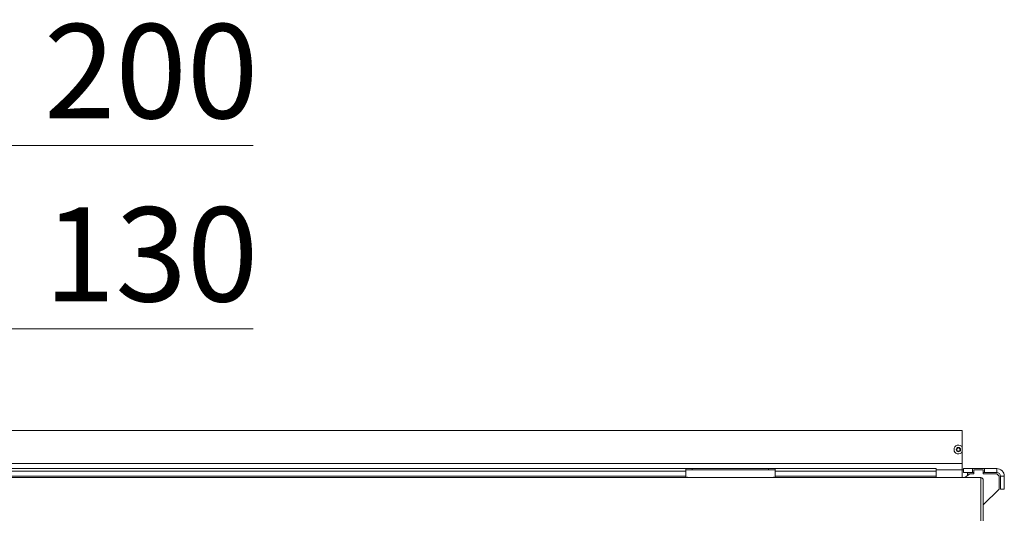
# Model space of a CAD drawing. Units: millimetres. Extents: x 31 to 351, y 48 to 571.
# Drawn here: x 242 to 339, y 522 to 571 of the extents above; entities that cross this region are included whole.
import ezdxf

# ---------------------------------------------------------------- set-up
doc = ezdxf.new("R2010")
doc.units = ezdxf.units.MM
doc.styles.add('SLDTEXTSTYLE0', font='TXT', dxfattribs={"width": 0.75})
doc.dimstyles.new('SLDDIMSTYLE1', dxfattribs={"dimtxt": 9.260417, "dimasz": 5, "dimexe": 0, "dimexo": 0.0625, "dimgap": 2.315104, "dimtad": 1, "dimdec": 1, "dimlfac": 8, "dimrnd": 1e-09, "dimzin": 12, "dimdsep": 46, "dimtxsty": 'SLDTEXTSTYLE0', "dimsah": 1, "dimcen": 0.09, "dimadec": 0, "dimazin": 3, "dimtfac": 1, "dimtdec": 1, "dimtofl": 0, "dimtmove": 0, "dimatfit": 3, "dimfxl": 1, "dimfrac": 2, "dimtolj": 1, "dimtzin": 12, "dimarcsym": 0})

# ---------------------------------------------------------------- blocks, each defined once
blk = doc.blocks.new('_D_12')
at = {"color": 7, "linetype": 'Continuous', "lineweight": 0}
for p, q in [((199.676, 498.297), (199.676, 559.234)), ((224.676, 540.996), (224.676, 559.234)), ((199.676, 558.234), (224.676, 558.234)), ((224.676, 558.234), (265.333, 558.234)), ((224.676, 498.297), (224.676, 539.472))]:
    blk.add_line(p, q, dxfattribs=at)
for points in [[(199.676, 558.234), (204.676, 557.634), (204.676, 558.834)], [(224.676, 558.234), (219.676, 558.834), (219.676, 557.634)]]:
    blk.add_solid(points, dxfattribs=at)
at = {"color": 7, "linetype": 'Continuous', "lineweight": 0, "char_height": 9.2604, "attachment_point": 1, "style": 'SLDTEXTSTYLE0'}
for s, insert in [('%%c', (230.828, 570.172)), ('200', (244.806, 570.172))]:
    blk.add_mtext(s, dxfattribs=dict(at, insert=insert))
blk = doc.blocks.new('_D_13')
at = {"color": 7, "linetype": 'Continuous', "lineweight": 0}
for p, q in [((203.988, 498.297), (203.988, 541.234)), ((220.363, 498.297), (220.363, 541.234)), ((203.988, 540.234), (220.363, 540.234)), ((220.363, 540.234), (265.333, 540.234))]:
    blk.add_line(p, q, dxfattribs=at)
for points in [[(203.988, 540.234), (208.988, 539.634), (208.988, 540.834)], [(220.363, 540.234), (215.363, 540.834), (215.363, 539.634)]]:
    blk.add_solid(points, dxfattribs=at)
at = {"color": 7, "linetype": 'Continuous', "lineweight": 0, "char_height": 9.2604, "attachment_point": 1, "style": 'SLDTEXTSTYLE0'}
for s, insert in [('%%c', (230.828, 552.172)), ('130', (244.806, 552.172))]:
    blk.add_mtext(s, dxfattribs=dict(at, insert=insert))

msp = doc.modelspace()

# ---------------------------------------------------------------- linework, layer by layer
at = {"color": 7, "linetype": 'Continuous', "lineweight": 15}
for p, q in [((334.926, 530.234), (89.426, 530.234)), ((334.926, 528.577), (334.926, 530.234)), ((334.926, 526.984), (334.926, 528.141)), ((89.426, 526.984), (334.926, 526.984)), ((334.926, 526.359), (334.926, 526.984)), ((216.551, 526.484), (307.801, 526.484)), ((216.551, 526.234), (307.801, 526.234)), ((216.551, 525.734), (307.801, 525.734)), ((307.801, 526.484), (307.801, 526.234)), ((307.801, 526.484), (308.426, 526.484)), ((316.551, 526.359), (307.801, 526.359)), ((307.801, 526.234), (307.801, 525.734)), ((307.801, 525.734), (307.801, 525.609)), ((307.926, 525.688), (307.926, 525.609)), ((308.426, 526.484), (308.426, 526.359)), ((315.926, 526.484), (308.426, 526.484)), ((315.926, 526.359), (315.926, 526.484)), ((315.926, 526.484), (316.551, 526.484)), ((316.426, 525.609), (316.426, 525.688)), ((316.551, 526.484), (332.363, 526.484)), ((316.551, 526.234), (316.551, 526.484)), ((316.551, 526.234), (332.363, 526.234)), ((316.551, 525.734), (316.551, 526.234)), ((316.551, 525.734), (332.363, 525.734)), ((316.551, 525.609), (316.551, 525.734)), ((332.363, 526.234), (332.363, 526.484)), ((334.926, 526.359), (332.363, 526.359)), ((332.363, 525.734), (332.363, 526.234)), ((332.363, 525.609), (332.363, 525.734)), ((334.926, 525.609), (334.926, 526.359)), ((335.051, 526.359), (334.926, 526.359)), ((335.051, 526.484), (335.926, 526.484)), ((335.051, 526.109), (335.051, 526.484)), ((335.051, 526.109), (335.926, 526.109)), ((335.176, 525.609), (335.676, 525.984)), ((335.426, 525.797), (335.426, 526.109)), ((335.676, 525.984), (336.051, 525.984)), ((335.926, 526.109), (335.926, 526.484)), ((335.926, 526.484), (337.113, 526.484)), ((336.051, 526.109), (335.926, 526.109)), ((336.051, 525.984), (336.051, 526.359)), ((336.051, 526.359), (336.988, 526.359)), ((336.988, 526.359), (336.988, 525.984)), ((337.113, 526.109), (336.988, 526.109)), ((336.988, 525.984), (338.301, 525.984)), ((337.113, 526.109), (337.113, 526.484)), ((337.113, 526.484), (338.301, 526.484)), ((337.113, 526.109), (338.301, 526.109)), ((338.301, 526.484), (338.301, 526.109)), ((338.301, 525.984), (338.551, 525.734)), ((338.551, 525.734), (338.551, 524.484)), ((338.676, 525.734), (339.051, 525.734)), ((338.676, 525.734), (338.676, 524.484)), ((339.051, 525.734), (339.051, 524.484)), ((87.613, 525.609), (336.738, 525.609)), ((87.613, 525.604), (336.738, 525.604)), ((307.926, 525.609), (307.926, 525.609)), ((307.926, 525.609), (316.426, 525.609)), ((316.426, 525.609), (316.426, 525.609)), ((336.738, 525.609), (336.738, 525.604)), ((336.738, 525.604), (336.738, 521.266)), ((336.988, 525.359), (336.988, 521.025)), ((338.551, 524.484), (336.988, 522.922)), ((338.676, 524.484), (339.051, 524.484))]:
    msp.add_line(p, q, dxfattribs=at)
for radius in [0.213, 0.156]:
    msp.add_circle((334.551, 528.359), radius, dxfattribs=at)
for centre, radius, start, end in [((334.551, 528.359), 0.434, 30.16826, 329.83174), ((335.676, 525.734), 0.375, 90, 131.81031), ((338.301, 525.734), 0.75, 0, 90), ((338.301, 525.734), 0.375, 0, 90), ((336.741, 525.356), 0.247, 0.66895, 90.65322)]:
    msp.add_arc(centre, radius, start, end, dxfattribs=at)
msp.add_open_spline([(334.926, 528.141), (334.926, 528.182), (334.926, 528.263), (334.926, 528.4), (334.926, 528.504), (334.926, 528.561), (334.926, 528.577)], degree=3, knots=[0, 0, 0, 0, 0.290736, 0.586115, 0.880857, 1, 1, 1, 1], dxfattribs=at)

# ---------------------------------------------------------------- dimensions: what is measured, and where the dimension line sits
at = {"color": 7, "linetype": 'Continuous', "lineweight": 0}
for base, p1, p2, picture, middle in [((224.676, 558.234), (199.676, 497.297), (224.676, 497.297), '_D_12', (248.081, 558.234)), ((220.363, 540.234), (203.988, 497.297), (220.363, 497.297), '_D_13', (248.081, 540.234))]:
    dim = msp.add_linear_dim(base=base, p1=p1, p2=p2, text='%%c<>', dimstyle='SLDDIMSTYLE1', dxfattribs=at)
    dim.commit()
    dim.dimension.update_dxf_attribs({"geometry": picture, "text_midpoint": middle, "dimtype": 160})

doc.saveas('drawing.dxf')
